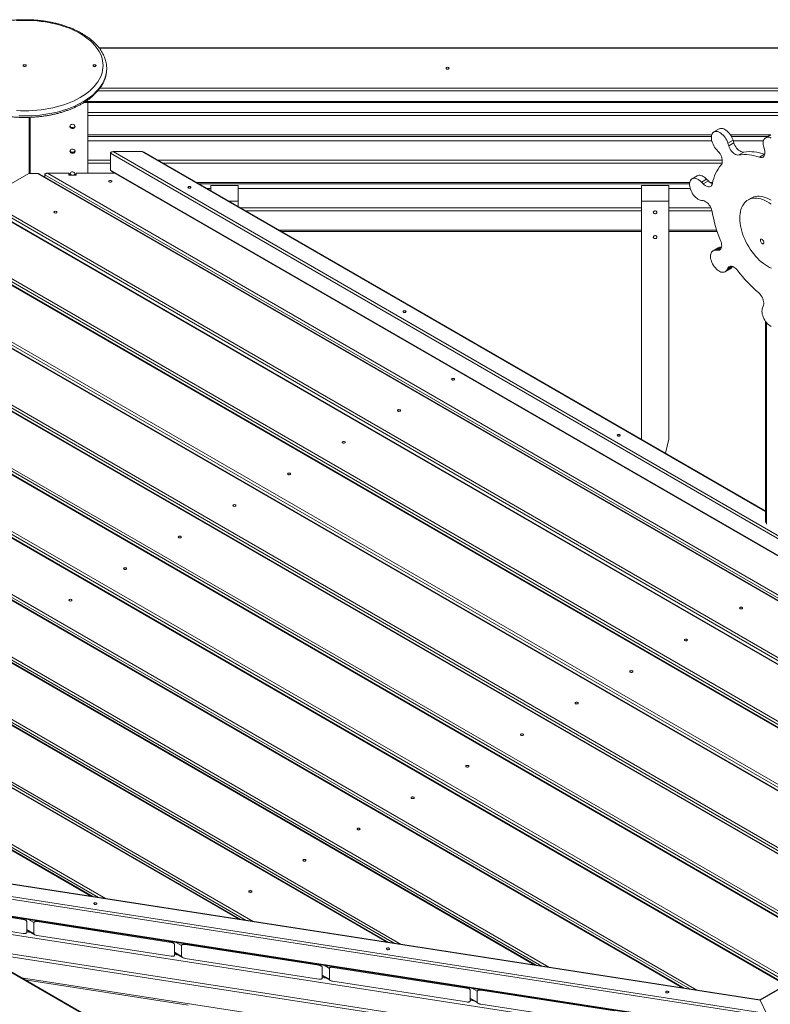
# Model space of a CAD drawing. Units: millimetres. Extents: x -2182 to 11864, y -7921 to 2735.
# Drawn here: x 8925 to 10162, y -3567 to -1946 of the extents above; entities that cross this region are included whole.
import ezdxf

# ---------------------------------------------------------------- set-up
doc = ezdxf.new("R2010")
doc.units = ezdxf.units.MM
doc.header["$MEASUREMENT"] = 0
doc.layers.add('New_0_Pen_No__7', color=7, linetype='Continuous', lineweight=15)
doc.layers.add('New_0_Pen_No__8', color=7, linetype='Continuous', lineweight=15, true_color=0xa80f02)

msp = doc.modelspace()

# ---------------------------------------------------------------- linework, layer by layer
at = {"layer": 'New_0_Pen_No__7', "color": 7, "linetype": 'Continuous', "lineweight": 15}
for p, q in [((11623.86, -1992.7), (9056.09, -1992.7)), ((9031.35, -2082.48), (11541.47, -2082.48)), ((9037.32, -2199.1), (9037.32, -2082.48)), ((9037.32, -2099.04), (11541.54, -2099.04)), ((9037.32, -2103.94), (11542.7, -2103.94)), ((9037.32, -2138.32), (10064.62, -2138.32)), ((10077.14, -2126.24), (10068.65, -2131.14)), ((10097.44, -2138.32), (10157.8, -2138.32)), ((10162.44, -2135.64), (10153.95, -2140.54)), ((10100.21, -2144.9), (10091.73, -2149.8)), ((10091.73, -2149.8), (10092.95, -2153.74)), ((10101.43, -2148.84), (10092.95, -2153.74)), ((10100.21, -2144.9), (10101.43, -2148.84)), ((9074.75, -2193.76), (9074.75, -2166)), ((9078.99, -2163.55), (9127.08, -2163.55)), ((10153.41, -2755.03), (9130.08, -2164.27)), ((10075.84, -2163.29), (10073.05, -2160.22)), ((10117.92, -2164.14), (10109.44, -2169.04)), ((10152, -2167.9), (10143.51, -2172.8)), ((10151.89, -2160.24), (10150.81, -2156.31)), ((10152, -2167.9), (10152.32, -2168.01)), ((9037.32, -2177.43), (9074.75, -2177.43)), ((9037.32, -2182.33), (9074.75, -2182.33)), ((9152.88, -2177.43), (10082.39, -2177.43)), ((9161.37, -2182.33), (10082.04, -2182.33)), ((8940.28, -2199.5), (8896.52, -2224.76)), ((8954.58, -2199.5), (8940.28, -2199.5)), ((10316.88, -2984.92), (8957.58, -2200.22)), ((8966.61, -2201.55), (8966.61, -2205.43)), ((8970.86, -2199.1), (9006.42, -2199.1)), ((9006.42, -2199.1), (9006.42, -2201.98)), ((9006.42, -2201.98), (9018.35, -2201.98)), ((9018.35, -2201.98), (9018.35, -2199.1)), ((9018.35, -2199.1), (9082.24, -2199.1)), ((9075.99, -2195.49), (10452.08, -2989.89)), ((10041.21, -2203.33), (10032.73, -2208.23)), ((9220.92, -2216.71), (10028.6, -2216.71)), ((9240.32, -2219.07), (9240.32, -2227.91)), ((9240.32, -2219.07), (9285.32, -2219.07)), ((9285.32, -2219.07), (9285.32, -2253.89)), ((9949.32, -2219.07), (9949.32, -2636.99)), ((9949.32, -2219.07), (9994.32, -2219.07)), ((9994.32, -2219.07), (9994.32, -2636.99)), ((10056.66, -2208.72), (10048.17, -2213.62)), ((10048.17, -2213.62), (10051.02, -2216.56)), ((10059.5, -2211.66), (10051.02, -2216.56)), ((10056.66, -2208.72), (10059.5, -2211.66)), ((10220.77, -3034.4), (8855.19, -2246.07)), ((9270.02, -2245.05), (9285.32, -2245.05)), ((9949.32, -2245.05), (9994.32, -2245.05)), ((10050.82, -2244.15), (10047.95, -2243.74)), ((10130.1, -2240.02), (10124.8, -2243.08)), ((9288.67, -2255.82), (9949.32, -2255.82)), ((9297.15, -2260.72), (9949.32, -2260.72)), ((9994.32, -2255.82), (10063.72, -2255.82)), ((9994.32, -2260.72), (10065.52, -2260.72)), ((10189.97, -3120.54), (8765.19, -2298.03)), ((9356.71, -2295.1), (9949.32, -2295.1)), ((9994.32, -2295.1), (10074.06, -2295.1)), ((10075.72, -2321.75), (10067.23, -2326.65)), ((10080.34, -2320.86), (10071.85, -2325.76)), ((10071.85, -2325.76), (10074.66, -2325.97)), ((10080.34, -2320.86), (10081.11, -2320.92)), ((10344.96, -3313.93), (8675.18, -2349.99)), ((10087.23, -2361.29), (10095.71, -2356.39)), ((10098.7, -2353.03), (10090.22, -2357.93)), ((10091.48, -2355.45), (10090.22, -2357.93)), ((10098.96, -2352.52), (10098.7, -2353.03)), ((10344.96, -3417.85), (8585.18, -2401.95)), ((10148.89, -2420.54), (10150.02, -2417.9)), ((10153.41, -2442.46), (10153.41, -2774.2)), ((10277.7, -3482.94), (8495.17, -2453.91)), ((10187.69, -3534.9), (8405.17, -2505.87)), ((10019.55, -3540.7), (8316.07, -2557.3)), ((9776.14, -3503.05), (8226.98, -2608.73)), ((9949.38, -2637.24), (9949.32, -2636.99)), ((9989.01, -2660.12), (9994.32, -2636.99)), ((9532.73, -3465.39), (8137.88, -2660.17)), ((9289.31, -3427.74), (8048.79, -2711.6)), ((9045.9, -3390.09), (7959.69, -2763.04)), ((10144.29, -3559.99), (8555.41, -3314.22)), ((8683.56, -3388.2), (10155.51, -3615.88)), ((8710.85, -3393.62), (8931.09, -3427.69)), ((8740.51, -3421.08), (8931.09, -3450.55)), ((8935.18, -3429.04), (8930.63, -3426.41)), ((8936.88, -3431.04), (8936.88, -3449)), ((8948.47, -3432.83), (8948.47, -3450.79)), ((8954.27, -3431.28), (9174.5, -3465.34)), ((8936.88, -3445.12), (8950.17, -3452.79)), ((10344.96, -3444.11), (10144.24, -3559.98)), ((8954.27, -3454.14), (9174.5, -3488.21)), ((9178.6, -3466.69), (9174.04, -3464.07)), ((9180.29, -3468.69), (9180.29, -3486.65)), ((9197.68, -3468.93), (9417.91, -3502.99)), ((10155.88, -3676.75), (8881.08, -3479.56)), ((9180.29, -3482.77), (9193.58, -3490.44)), ((9191.89, -3470.48), (9191.89, -3488.45)), ((9104.57, -3625.32), (8876.28, -3493.53)), ((10155.88, -3681.65), (8892.67, -3486.26)), ((9197.68, -3491.79), (9417.91, -3525.86)), ((9422.01, -3504.35), (9417.46, -3501.72)), ((9423.71, -3506.34), (9423.71, -3524.3)), ((9435.3, -3508.13), (9435.3, -3526.1)), ((9441.09, -3506.58), (9661.33, -3540.65)), ((8934.3, -3527.02), (9202.88, -3568.57)), ((9423.71, -3520.42), (9437, -3528.09)), ((9441.09, -3529.44), (9661.33, -3563.51)), ((9665.42, -3542), (9660.87, -3539.37)), ((9667.12, -3543.99), (9667.12, -3561.96)), ((9678.71, -3545.79), (9678.71, -3563.75)), ((9684.51, -3544.23), (9904.74, -3578.3)), ((9667.12, -3558.07), (9680.41, -3565.74)), ((10154.98, -3582.55), (10144.82, -3560.66)), ((9684.51, -3567.1), (9904.74, -3601.16))]:
    msp.add_line(p, q, dxfattribs=at)
at = {"layer": 'New_0_Pen_No__7', "color": 7, "linetype": 'Continuous', "lineweight": 15, "flags": 128}
for points in [[(8920.12, -2095.91), (8926.85, -2096.22), (8933.6, -2096.32), (8940.35, -2096.22), (8947.09, -2095.91), (8953.78, -2095.4), (8960.42, -2094.69), (8966.99, -2093.78), (8973.47, -2092.68), (8979.83, -2091.37), (8986.07, -2089.88), (8992.17, -2088.2), (8998.1, -2086.34), (9003.86, -2084.31), (9009.43, -2082.1), (9014.78, -2079.72), (9019.92, -2077.19), (9024.82, -2074.51), (9029.47, -2071.68), (9033.85, -2068.72), (9037.97, -2065.62), (9041.79, -2062.41), (9045.32, -2059.09), (9048.54, -2055.66), (9051.45, -2052.14), (9054.03, -2048.54), (9056.29, -2044.86), (9058.21, -2041.12), (9059.78, -2037.33), (9061.01, -2033.5), (9061.9, -2029.63), (9062.43, -2025.75), (9062.6, -2021.85), (9062.43, -2017.95), (9061.9, -2014.07), (9061.01, -2010.2), (9059.78, -2006.37), (9058.21, -2002.58), (9056.29, -1998.84), (9054.03, -1995.16), (9051.45, -1991.56), (9048.54, -1988.04), (9045.32, -1984.62), (9041.79, -1981.29), (9037.97, -1978.08), (9033.85, -1974.98), (9029.47, -1972.02), (9024.82, -1969.19), (9019.92, -1966.51), (9014.78, -1963.98), (9009.43, -1961.6), (9003.86, -1959.39), (8998.1, -1957.36), (8992.17, -1955.5), (8986.07, -1953.82), (8979.83, -1952.33), (8973.47, -1951.02), (8966.99, -1949.92), (8960.42, -1949.01), (8953.78, -1948.3), (8947.09, -1947.79), (8940.35, -1947.48), (8933.6, -1947.38), (8926.85, -1947.48), (8920.12, -1947.79)], [(9016.44, -2121.13), (9016.15, -2121.78), (9015.44, -2122.63), (9014.45, -2123.28), (9013.27, -2123.66), (9012.01, -2123.73), (9010.77, -2123.5), (9009.67, -2122.98), (9008.81, -2122.23), (9008.26, -2121.29), (9008.21, -2121.13)], [(10073.05, -2160.22), (10071.36, -2158.24), (10069.79, -2156.07), (10068.39, -2153.77), (10067.17, -2151.37), (10066.16, -2148.92), (10065.38, -2146.46), (10064.85, -2144.03), (10064.56, -2141.69), (10064.53, -2139.47), (10064.75, -2137.41), (10065.23, -2135.56), (10065.95, -2133.93), (10066.91, -2132.58), (10068.08, -2131.51), (10069.44, -2130.75), (10070.96, -2130.31), (10072.63, -2130.21), (10074.41, -2130.43), (10076.26, -2130.98), (10078.16, -2131.86), (10080.07, -2133.03), (10081.95, -2134.48), (10083.77, -2136.19), (10085.5, -2138.12), (10087.1, -2140.24), (10088.55, -2142.51), (10089.82, -2144.89), (10090.89, -2147.33), (10091.73, -2149.8)], [(10077.14, -2126.24), (10077.92, -2125.85), (10079.45, -2125.41), (10081.12, -2125.31), (10082.9, -2125.53), (10084.75, -2126.09), (10086.65, -2126.96), (10088.55, -2128.13), (10090.44, -2129.59), (10092.26, -2131.29), (10093.98, -2133.23), (10095.59, -2135.35), (10097.04, -2137.62), (10098.31, -2139.99), (10099.37, -2142.44), (10100.21, -2144.9)], [(10150.81, -2156.31), (10150.23, -2153.88), (10149.9, -2151.51), (10149.82, -2149.27), (10150, -2147.18), (10150.43, -2145.28), (10151.11, -2143.61), (10152.02, -2142.21), (10153.15, -2141.09), (10154.48, -2140.27), (10155.98, -2139.77), (10157.62, -2139.6), (10159.38, -2139.77), (10161.23, -2140.26), (10163.12, -2141.08)], [(10092.95, -2153.74), (10093.78, -2156.04), (10094.85, -2158.29), (10096.14, -2160.46), (10097.59, -2162.48), (10099.19, -2164.3), (10100.9, -2165.88), (10102.66, -2167.18), (10104.44, -2168.17), (10106.19, -2168.81), (10107.87, -2169.11), (10109.44, -2169.04)], [(10101.43, -2148.84), (10102.27, -2151.14), (10103.34, -2153.4), (10104.62, -2155.56), (10106.08, -2157.58), (10107.68, -2159.4), (10109.38, -2160.98), (10111.15, -2162.28), (10112.92, -2163.27), (10114.68, -2163.92), (10116.36, -2164.21), (10117.92, -2164.14)], [(9008.21, -2161.96), (9008.26, -2162.12), (9008.81, -2163.05), (9009.67, -2163.81), (9010.77, -2164.33), (9012.01, -2164.56), (9013.27, -2164.48), (9014.45, -2164.1), (9015.44, -2163.46), (9016.15, -2162.6), (9016.44, -2161.96)], [(9078.99, -2163.55), (9078.26, -2163.59), (9077.54, -2163.7), (9076.87, -2163.88), (9076.27, -2164.12), (9075.74, -2164.42), (9075.32, -2164.77), (9075.01, -2165.16), (9074.82, -2165.57), (9074.75, -2166)], [(10080.57, -2185.16), (10081.44, -2183.87), (10082.05, -2182.29), (10082.39, -2180.48), (10082.46, -2178.46), (10082.24, -2176.3), (10081.76, -2174.04), (10081, -2171.74), (10080.01, -2169.46), (10078.8, -2167.26), (10077.39, -2165.19), (10075.84, -2163.29)], [(10143.51, -2172.8), (10145.23, -2173.23), (10146.84, -2173.3), (10148.32, -2173), (10149.62, -2172.36), (10150.72, -2171.37), (10151.58, -2170.08), (10152.19, -2168.5), (10152.53, -2166.68), (10152.6, -2164.66), (10152.38, -2162.49), (10151.89, -2160.24)], [(8966.61, -2201.55), (8966.7, -2201.07), (8966.94, -2200.61), (8967.33, -2200.19), (8967.86, -2199.81), (8968.5, -2199.51), (8969.23, -2199.28), (8970.03, -2199.14), (8970.86, -2199.1)], [(9008.55, -2201.98), (9008.5, -2201.9), (9008.12, -2200.91), (9008.12, -2199.87), (9008.5, -2198.89), (9009.21, -2198.03), (9010.2, -2197.39), (9011.38, -2197.01), (9012.64, -2196.93), (9013.88, -2197.16), (9014.97, -2197.68), (9015.84, -2198.44), (9016.39, -2199.37), (9016.57, -2200.39)], [(9016.57, -2200.39), (9016.39, -2201.41), (9016.1, -2201.98)], [(10041.21, -2203.33), (10042.27, -2202.84), (10043.82, -2202.46), (10045.51, -2202.41), (10047.31, -2202.7), (10049.17, -2203.31), (10051.07, -2204.24), (10052.98, -2205.47), (10054.85, -2206.97), (10056.66, -2208.72)], [(10047.95, -2243.74), (10046.14, -2243.37), (10044.26, -2242.67), (10042.35, -2241.66), (10040.45, -2240.35), (10038.6, -2238.78), (10036.81, -2236.97), (10035.14, -2234.95), (10033.6, -2232.75), (10032.23, -2230.43), (10031.05, -2228.02), (10030.08, -2225.56), (10029.35, -2223.1), (10028.85, -2220.69), (10028.61, -2218.36), (10028.63, -2216.17), (10028.9, -2214.15), (10029.42, -2212.33), (10030.19, -2210.76), (10031.18, -2209.45), (10032.39, -2208.44), (10033.78, -2207.74), (10035.34, -2207.36), (10037.03, -2207.31), (10038.82, -2207.6), (10040.69, -2208.21), (10042.59, -2209.14), (10044.49, -2210.36), (10046.37, -2211.87), (10048.17, -2213.62)], [(10051.02, -2216.56), (10052.72, -2218.14), (10054.48, -2219.44), (10056.26, -2220.43), (10058.01, -2221.08), (10059.69, -2221.38), (10061.26, -2221.32), (10062.68, -2220.9), (10063.92, -2220.13), (10064.93, -2219.03), (10065.71, -2217.63), (10066.22, -2215.96)], [(10163.06, -2243.51), (10159.67, -2241.66), (10156.29, -2240.1), (10152.94, -2238.85), (10149.65, -2237.91), (10146.43, -2237.3), (10143.3, -2237), (10140.27, -2237.03), (10137.36, -2237.39), (10134.59, -2238.06), (10131.98, -2239.05), (10130.1, -2240.02)], [(10065.88, -2262.52), (10065.4, -2260.26), (10064.65, -2257.96), (10063.66, -2255.69), (10062.45, -2253.48), (10061.05, -2251.41), (10059.49, -2249.51), (10057.82, -2247.84), (10056.07, -2246.44), (10054.29, -2245.34), (10052.53, -2244.57), (10050.82, -2244.15)], [(10162.84, -2249.89), (10159.46, -2247.61), (10156.06, -2245.61), (10152.67, -2243.9), (10149.31, -2242.5), (10145.99, -2241.4), (10142.73, -2240.63), (10139.55, -2240.17), (10136.47, -2240.04), (10133.5, -2240.23), (10130.66, -2240.75), (10127.96, -2241.58), (10125.43, -2242.73), (10123.07, -2244.19), (10120.9, -2245.95), (10118.92, -2248), (10117.16, -2250.34), (10115.62, -2252.94), (10114.3, -2255.79), (10113.22, -2258.89), (10112.37, -2262.2), (10111.78, -2265.72), (10111.43, -2269.42), (10111.33, -2273.28), (10111.49, -2277.29), (10111.89, -2281.42), (10112.54, -2285.65), (10113.44, -2289.95), (10114.57, -2294.3), (10115.94, -2298.68), (10117.54, -2303.06), (10119.35, -2307.43), (10121.37, -2311.75), (10123.59, -2316), (10125.99, -2320.16), (10128.56, -2324.21), (10131.28, -2328.12), (10134.15, -2331.88), (10137.15, -2335.45), (10140.26, -2338.83), (10143.45, -2342), (10146.73, -2344.93), (10150.06, -2347.61), (10153.43, -2350.04), (10156.83, -2352.18), (10160.22, -2354.03), (10163.6, -2355.59)], [(10074.66, -2325.97), (10076.23, -2325.92), (10077.65, -2325.5), (10078.88, -2324.73), (10079.9, -2323.64), (10080.68, -2322.24), (10081.2, -2320.57), (10081.44, -2318.68), (10081.4, -2316.6), (10081.09, -2314.4), (10080.51, -2312.12), (10079.66, -2309.82)], [(10090.22, -2357.93), (10089.35, -2359.39), (10088.25, -2360.57), (10086.96, -2361.44), (10085.49, -2362), (10083.87, -2362.22), (10082.13, -2362.12), (10080.3, -2361.69), (10078.41, -2360.93), (10076.51, -2359.86), (10074.61, -2358.51), (10072.77, -2356.89), (10071, -2355.04), (10069.35, -2352.98), (10067.84, -2350.76), (10066.5, -2348.42), (10065.36, -2345.99), (10064.43, -2343.53), (10063.74, -2341.08), (10063.29, -2338.68), (10063.1, -2336.38), (10063.16, -2334.21), (10063.48, -2332.22), (10064.05, -2330.45), (10064.86, -2328.92), (10065.89, -2327.67), (10067.13, -2326.71), (10068.56, -2326.07), (10070.14, -2325.75), (10071.85, -2325.76)], [(10108.06, -2359.55), (10106.5, -2357.65), (10104.83, -2355.98), (10103.09, -2354.58), (10101.31, -2353.47), (10099.54, -2352.7), (10097.83, -2352.28), (10096.22, -2352.21), (10094.74, -2352.51), (10093.44, -2353.16), (10092.34, -2354.15), (10091.48, -2355.45)], [(10150.02, -2417.9), (10150.54, -2416.23), (10150.78, -2414.34), (10150.75, -2412.27), (10150.44, -2410.07), (10149.86, -2407.79), (10149.02, -2405.49), (10147.95, -2403.23), (10146.66, -2401.07), (10145.2, -2399.05), (10143.6, -2397.23), (10141.9, -2395.66)], [(10162.78, -2451.14), (10160.87, -2450.02), (10158.99, -2448.62), (10157.15, -2446.96), (10155.4, -2445.06), (10153.78, -2442.97), (10152.3, -2440.73), (10150.99, -2438.37), (10149.89, -2435.93), (10149, -2433.47), (10148.35, -2431.02), (10147.95, -2428.64), (10147.81, -2426.36), (10147.92, -2424.22), (10148.28, -2422.27), (10148.89, -2420.54)], [(8936.88, -3431.04), (8936.77, -3430.54), (8936.44, -3430.03), (8935.9, -3429.52), (8935.18, -3429.04), (8934.31, -3428.6), (8933.3, -3428.22), (8932.22, -3427.91), (8931.09, -3427.69)], [(8954.27, -3431.28), (8953.14, -3431.15), (8952.05, -3431.12), (8951.05, -3431.19), (8950.17, -3431.36), (8949.45, -3431.62), (8948.91, -3431.96), (8948.58, -3432.37), (8948.47, -3432.83)], [(8931.09, -3450.55), (8932.09, -3450.67), (8933.07, -3450.71), (8933.98, -3450.67), (8934.81, -3450.56), (8935.53, -3450.37), (8936.1, -3450.11), (8936.53, -3449.78), (8936.79, -3449.41), (8936.88, -3449)], [(8948.47, -3450.79), (8948.58, -3451.29), (8948.91, -3451.8), (8949.45, -3452.31), (8950.17, -3452.79), (8951.05, -3453.23), (8952.05, -3453.61), (8953.14, -3453.92), (8954.27, -3454.14)], [(9180.29, -3468.69), (9180.18, -3468.19), (9179.85, -3467.68), (9179.32, -3467.18), (9178.6, -3466.69), (9177.72, -3466.25), (9176.72, -3465.87), (9175.63, -3465.56), (9174.5, -3465.34)], [(9197.68, -3468.93), (9196.55, -3468.8), (9195.46, -3468.77), (9194.46, -3468.84), (9193.58, -3469.01), (9192.86, -3469.27), (9192.33, -3469.61), (9192, -3470.02), (9191.89, -3470.48)], [(9174.5, -3488.21), (9175.51, -3488.32), (9176.48, -3488.36), (9177.4, -3488.33), (9178.22, -3488.21), (9178.94, -3488.02), (9179.52, -3487.76), (9179.94, -3487.44), (9180.21, -3487.06), (9180.29, -3486.65)], [(9191.89, -3488.45), (9192, -3488.94), (9192.33, -3489.45), (9192.86, -3489.96), (9193.58, -3490.44), (9194.46, -3490.88), (9195.46, -3491.26), (9196.55, -3491.57), (9197.68, -3491.79)], [(9423.71, -3506.34), (9423.6, -3505.85), (9423.27, -3505.34), (9422.73, -3504.83), (9422.01, -3504.35), (9421.13, -3503.91), (9420.13, -3503.52), (9419.04, -3503.22), (9417.91, -3502.99)], [(9441.09, -3506.58), (9439.96, -3506.45), (9438.88, -3506.42), (9437.87, -3506.5), (9437, -3506.66), (9436.28, -3506.92), (9435.74, -3507.26), (9435.41, -3507.67), (9435.3, -3508.13)], [(9417.91, -3525.86), (9418.92, -3525.98), (9419.89, -3526.02), (9420.81, -3525.98), (9421.64, -3525.86), (9422.35, -3525.67), (9422.93, -3525.41), (9423.36, -3525.09), (9423.62, -3524.72), (9423.71, -3524.3)], [(9435.3, -3526.1), (9435.39, -3526.54), (9435.65, -3526.99), (9436.08, -3527.44), (9436.65, -3527.88), (9437.37, -3528.29), (9438.2, -3528.67), (9439.11, -3528.99), (9440.09, -3529.25), (9441.09, -3529.44)], [(9667.12, -3543.99), (9667.01, -3543.5), (9666.68, -3542.99), (9666.14, -3542.48), (9665.42, -3542), (9664.55, -3541.56), (9663.54, -3541.18), (9662.46, -3540.87), (9661.33, -3540.65)], [(9684.51, -3544.23), (9683.38, -3544.1), (9682.29, -3544.08), (9681.29, -3544.15), (9680.41, -3544.32), (9679.69, -3544.58), (9679.15, -3544.92), (9678.82, -3545.33), (9678.71, -3545.79)], [(9661.33, -3563.51), (9662.33, -3563.63), (9663.31, -3563.67), (9664.22, -3563.63), (9665.05, -3563.51), (9665.76, -3563.32), (9666.34, -3563.06), (9666.77, -3562.74), (9667.03, -3562.37), (9667.12, -3561.96)], [(9678.71, -3563.75), (9678.82, -3564.24), (9679.15, -3564.76), (9679.69, -3565.26), (9680.41, -3565.74), (9681.29, -3566.19), (9682.29, -3566.57), (9683.38, -3566.87), (9684.51, -3567.1)]]:
    msp.add_lwpolyline(points, dxfattribs=at)
for points in [[(8931.83, -2022.87), (8932.65, -2023.18), (8933.6, -2023.29), (8934.56, -2023.18), (8935.37, -2022.87), (8935.91, -2022.4), (8936.1, -2021.85), (8935.91, -2021.3), (8935.37, -2020.83), (8934.56, -2020.52), (8933.6, -2020.41), (8932.65, -2020.52), (8931.83, -2020.83), (8931.29, -2021.3), (8931.1, -2021.85), (8931.29, -2022.4)], [(9046.83, -2022.87), (9047.65, -2023.18), (9048.6, -2023.29), (9049.56, -2023.18), (9050.37, -2022.87), (9050.91, -2022.4), (9051.1, -2021.85), (9050.91, -2021.3), (9050.37, -2020.83), (9049.56, -2020.52), (9048.6, -2020.41), (9047.65, -2020.52), (9046.83, -2020.83), (9046.29, -2021.3), (9046.1, -2021.85), (9046.29, -2022.4)], [(9629.94, -2024.71), (9630.9, -2024.82), (9631.71, -2025.14), (9632.25, -2025.6), (9632.44, -2026.16), (9632.25, -2026.71), (9631.71, -2027.18), (9630.9, -2027.49), (9629.94, -2027.6), (9628.99, -2027.49), (9628.18, -2027.18), (9627.64, -2026.71), (9627.44, -2026.16), (9627.64, -2025.6), (9628.18, -2025.14), (9628.99, -2024.82)], [(9016.57, -2122), (9016.39, -2120.98), (9015.84, -2120.05), (9014.97, -2119.29), (9013.88, -2118.77), (9012.64, -2118.54), (9011.38, -2118.62), (9010.2, -2119), (9009.21, -2119.64), (9008.5, -2120.5), (9008.12, -2121.49), (9008.12, -2122.52), (9008.5, -2123.51), (9009.21, -2124.36), (9010.2, -2125.01), (9011.38, -2125.39), (9012.64, -2125.46), (9013.88, -2125.23), (9014.97, -2124.72), (9015.84, -2123.96), (9016.39, -2123.03)], [(9008.07, -2162.83), (9008.26, -2161.81), (9008.81, -2160.88), (9009.67, -2160.12), (9010.77, -2159.6), (9012.01, -2159.37), (9013.27, -2159.45), (9014.45, -2159.83), (9015.44, -2160.47), (9016.15, -2161.32), (9016.53, -2162.31), (9016.53, -2163.35), (9016.15, -2164.34), (9015.44, -2165.19), (9014.45, -2165.84), (9013.27, -2166.21), (9012.01, -2166.29), (9010.77, -2166.06), (9009.67, -2165.54), (9008.81, -2164.79), (9008.26, -2163.85)], [(9072.87, -2213.49), (9073.68, -2213.8), (9074.63, -2213.91), (9075.59, -2213.8), (9076.4, -2213.49), (9076.94, -2213.02), (9077.13, -2212.47), (9076.94, -2211.92), (9076.4, -2211.45), (9075.59, -2211.14), (9074.63, -2211.03), (9073.68, -2211.14), (9072.87, -2211.45), (9072.32, -2211.92), (9072.13, -2212.47), (9072.32, -2213.02)], [(9203.09, -2223.35), (9202.55, -2222.88), (9202.36, -2222.33), (9202.55, -2221.78), (9203.09, -2221.31), (9203.9, -2221), (9204.86, -2220.89), (9205.82, -2221), (9206.63, -2221.31), (9207.17, -2221.78), (9207.36, -2222.33), (9207.17, -2222.88), (9206.63, -2223.35), (9205.82, -2223.66), (9204.86, -2223.77), (9203.9, -2223.66)], [(8982.44, -2264.15), (8983.25, -2264.47), (8984.2, -2264.58), (8985.16, -2264.47), (8985.97, -2264.15), (8986.51, -2263.69), (8986.7, -2263.13), (8986.51, -2262.58), (8985.97, -2262.11), (8985.16, -2261.8), (8984.2, -2261.69), (8983.25, -2261.8), (8982.44, -2262.11), (8981.89, -2262.58), (8981.7, -2263.13), (8981.89, -2263.69)], [(9974.82, -2263.42), (9974.64, -2262.59), (9974.12, -2261.85), (9973.32, -2261.3), (9972.35, -2261.01), (9971.3, -2261.01), (9970.32, -2261.3), (9969.53, -2261.85), (9969.01, -2262.59), (9968.82, -2263.42), (9969.01, -2264.26), (9969.53, -2265), (9970.32, -2265.54), (9971.3, -2265.84), (9972.35, -2265.84), (9973.32, -2265.54), (9974.12, -2265), (9974.64, -2264.26)], [(9974.82, -2304.25), (9974.64, -2303.41), (9974.12, -2302.68), (9973.32, -2302.13), (9972.35, -2301.84), (9971.3, -2301.84), (9970.32, -2302.13), (9969.53, -2302.68), (9969.01, -2303.41), (9968.82, -2304.25), (9969.01, -2305.09), (9969.53, -2305.82), (9970.32, -2306.37), (9971.3, -2306.66), (9972.35, -2306.66), (9973.32, -2306.37), (9974.12, -2305.82), (9974.64, -2305.09)], [(10145.54, -2308.24), (10145.2, -2308.99), (10145.11, -2309.97), (10145.29, -2311.09), (10145.72, -2312.24), (10146.36, -2313.33), (10147.16, -2314.26), (10148.05, -2314.95), (10148.93, -2315.33), (10149.75, -2315.38), (10150.42, -2315.08), (10150.88, -2314.46), (10151.1, -2313.58), (10151.06, -2312.52), (10150.75, -2311.38), (10150.21, -2310.24), (10149.48, -2309.22), (10148.63, -2308.4), (10147.73, -2307.86), (10146.87, -2307.64), (10146.12, -2307.77)], [(9557.35, -2427.86), (9556.81, -2427.39), (9556.62, -2426.84), (9556.81, -2426.29), (9557.35, -2425.82), (9558.16, -2425.51), (9559.12, -2425.4), (9560.08, -2425.51), (9560.89, -2425.82), (9561.43, -2426.29), (9561.62, -2426.84), (9561.43, -2427.39), (9560.89, -2427.86), (9560.08, -2428.17), (9559.12, -2428.28), (9558.16, -2428.17)], [(9637.3, -2539.33), (9638.11, -2539.65), (9639.07, -2539.76), (9640.03, -2539.65), (9640.84, -2539.33), (9641.38, -2538.86), (9641.57, -2538.31), (9641.38, -2537.76), (9640.84, -2537.29), (9640.03, -2536.98), (9639.07, -2536.87), (9638.11, -2536.98), (9637.3, -2537.29), (9636.76, -2537.76), (9636.57, -2538.31), (9636.76, -2538.86)], [(9548.12, -2590.72), (9548.93, -2591.03), (9549.89, -2591.14), (9550.85, -2591.03), (9551.66, -2590.72), (9552.2, -2590.25), (9552.39, -2589.7), (9552.2, -2589.14), (9551.66, -2588.68), (9550.85, -2588.36), (9549.89, -2588.25), (9548.93, -2588.36), (9548.12, -2588.68), (9547.58, -2589.14), (9547.39, -2589.7), (9547.58, -2590.25)], [(9457.21, -2643.2), (9458.02, -2643.51), (9458.98, -2643.62), (9459.93, -2643.51), (9460.74, -2643.2), (9461.28, -2642.73), (9461.48, -2642.18), (9461.28, -2641.63), (9460.74, -2641.16), (9459.93, -2640.85), (9458.98, -2640.74), (9458.02, -2640.85), (9457.21, -2641.16), (9456.67, -2641.63), (9456.48, -2642.18), (9456.67, -2642.73)], [(9910.2, -2631.55), (9909.66, -2631.09), (9909.47, -2630.53), (9909.66, -2629.98), (9910.2, -2629.51), (9911.01, -2629.2), (9911.97, -2629.09), (9912.92, -2629.2), (9913.73, -2629.51), (9914.28, -2629.98), (9914.47, -2630.53), (9914.28, -2631.09), (9913.73, -2631.55), (9912.92, -2631.87), (9911.97, -2631.98), (9911.01, -2631.87)], [(9367.2, -2695.16), (9368.01, -2695.47), (9368.97, -2695.58), (9369.93, -2695.47), (9370.74, -2695.16), (9371.28, -2694.69), (9371.47, -2694.14), (9371.28, -2693.59), (9370.74, -2693.12), (9369.93, -2692.81), (9368.97, -2692.7), (9368.01, -2692.81), (9367.2, -2693.12), (9366.66, -2693.59), (9366.47, -2694.14), (9366.66, -2694.69)], [(9277.2, -2747.12), (9278.01, -2747.43), (9278.97, -2747.54), (9279.92, -2747.43), (9280.73, -2747.12), (9281.28, -2746.65), (9281.47, -2746.1), (9281.28, -2745.54), (9280.73, -2745.08), (9279.92, -2744.76), (9278.97, -2744.65), (9278.01, -2744.76), (9277.2, -2745.08), (9276.66, -2745.54), (9276.47, -2746.1), (9276.66, -2746.65)], [(9187.19, -2799.08), (9188, -2799.39), (9188.96, -2799.5), (9189.92, -2799.39), (9190.73, -2799.08), (9191.27, -2798.61), (9191.46, -2798.06), (9191.27, -2797.5), (9190.73, -2797.04), (9189.92, -2796.72), (9188.96, -2796.61), (9188, -2796.72), (9187.19, -2797.04), (9186.65, -2797.5), (9186.46, -2798.06), (9186.65, -2798.61)], [(9097.19, -2851.03), (9098, -2851.35), (9098.96, -2851.46), (9099.91, -2851.35), (9100.72, -2851.03), (9101.27, -2850.57), (9101.46, -2850.01), (9101.27, -2849.46), (9100.72, -2848.99), (9099.91, -2848.68), (9098.96, -2848.57), (9098, -2848.68), (9097.19, -2848.99), (9096.65, -2849.46), (9096.46, -2850.01), (9096.65, -2850.57)], [(9007.18, -2902.99), (9008, -2903.31), (9008.95, -2903.42), (9009.91, -2903.31), (9010.72, -2902.99), (9011.26, -2902.53), (9011.45, -2901.97), (9011.26, -2901.42), (9010.72, -2900.95), (9009.91, -2900.64), (9008.95, -2900.53), (9008, -2900.64), (9007.18, -2900.95), (9006.64, -2901.42), (9006.45, -2901.97), (9006.64, -2902.53)], [(10111.69, -2916.06), (10112.5, -2916.37), (10113.46, -2916.48), (10114.42, -2916.37), (10115.23, -2916.06), (10115.77, -2915.59), (10115.96, -2915.04), (10115.77, -2914.49), (10115.23, -2914.02), (10114.42, -2913.71), (10113.46, -2913.6), (10112.5, -2913.71), (10111.69, -2914.02), (10111.15, -2914.49), (10110.96, -2915.04), (10111.15, -2915.59)], [(10020.78, -2968.54), (10021.59, -2968.86), (10022.55, -2968.97), (10023.5, -2968.86), (10024.31, -2968.54), (10024.86, -2968.08), (10025.05, -2967.52), (10024.86, -2966.97), (10024.31, -2966.5), (10023.5, -2966.19), (10022.55, -2966.08), (10021.59, -2966.19), (10020.78, -2966.5), (10020.24, -2966.97), (10020.05, -2967.52), (10020.24, -2968.08)], [(9930.77, -3020.5), (9931.58, -3020.81), (9932.54, -3020.92), (9933.5, -3020.81), (9934.31, -3020.5), (9934.85, -3020.03), (9935.04, -3019.48), (9934.85, -3018.93), (9934.31, -3018.46), (9933.5, -3018.15), (9932.54, -3018.04), (9931.58, -3018.15), (9930.77, -3018.46), (9930.23, -3018.93), (9930.04, -3019.48), (9930.23, -3020.03)], [(9840.77, -3072.46), (9841.58, -3072.77), (9842.54, -3072.88), (9843.49, -3072.77), (9844.3, -3072.46), (9844.85, -3071.99), (9845.04, -3071.44), (9844.85, -3070.89), (9844.3, -3070.42), (9843.49, -3070.11), (9842.54, -3070), (9841.58, -3070.11), (9840.77, -3070.42), (9840.23, -3070.89), (9840.04, -3071.44), (9840.23, -3071.99)], [(9750.76, -3124.42), (9751.58, -3124.73), (9752.53, -3124.84), (9753.49, -3124.73), (9754.3, -3124.42), (9754.84, -3123.95), (9755.03, -3123.4), (9754.84, -3122.85), (9754.3, -3122.38), (9753.49, -3122.07), (9752.53, -3121.96), (9751.58, -3122.07), (9750.76, -3122.38), (9750.22, -3122.85), (9750.03, -3123.4), (9750.22, -3123.95)], [(9660.76, -3176.38), (9661.57, -3176.69), (9662.53, -3176.8), (9663.48, -3176.69), (9664.3, -3176.38), (9664.84, -3175.91), (9665.03, -3175.36), (9664.84, -3174.8), (9664.3, -3174.34), (9663.48, -3174.02), (9662.53, -3173.91), (9661.57, -3174.02), (9660.76, -3174.34), (9660.22, -3174.8), (9660.03, -3175.36), (9660.22, -3175.91)], [(9570.76, -3228.34), (9571.57, -3228.65), (9572.52, -3228.76), (9573.48, -3228.65), (9574.29, -3228.34), (9574.83, -3227.87), (9575.02, -3227.32), (9574.83, -3226.76), (9574.29, -3226.3), (9573.48, -3225.98), (9572.52, -3225.87), (9571.57, -3225.98), (9570.76, -3226.3), (9570.21, -3226.76), (9570.02, -3227.32), (9570.21, -3227.87)], [(9481.66, -3279.77), (9482.47, -3280.08), (9483.43, -3280.19), (9484.38, -3280.08), (9485.19, -3279.77), (9485.74, -3279.3), (9485.93, -3278.75), (9485.74, -3278.2), (9485.19, -3277.73), (9484.38, -3277.42), (9483.43, -3277.31), (9482.47, -3277.42), (9481.66, -3277.73), (9481.12, -3278.2), (9480.93, -3278.75), (9481.12, -3279.3)], [(9392.56, -3331.2), (9393.38, -3331.52), (9394.33, -3331.63), (9395.29, -3331.52), (9396.1, -3331.2), (9396.64, -3330.74), (9396.83, -3330.18), (9396.64, -3329.63), (9396.1, -3329.16), (9395.29, -3328.85), (9394.33, -3328.74), (9393.38, -3328.85), (9392.56, -3329.16), (9392.02, -3329.63), (9391.83, -3330.18), (9392.02, -3330.74)], [(9303.47, -3382.64), (9304.28, -3382.95), (9305.24, -3383.06), (9306.19, -3382.95), (9307.01, -3382.64), (9307.55, -3382.17), (9307.74, -3381.62), (9307.55, -3381.06), (9307.01, -3380.6), (9306.19, -3380.28), (9305.24, -3380.17), (9304.28, -3380.28), (9303.47, -3380.6), (9302.93, -3381.06), (9302.74, -3381.62), (9302.93, -3382.17)], [(9049.3, -3402.86), (9050.27, -3402.89), (9051.2, -3402.71), (9051.93, -3402.34), (9052.36, -3401.84), (9052.43, -3401.27), (9052.11, -3400.74), (9051.47, -3400.32), (9050.59, -3400.07), (9049.62, -3400.03), (9048.7, -3400.21), (9047.96, -3400.58), (9047.53, -3401.09), (9047.47, -3401.65), (9047.78, -3402.18), (9048.42, -3402.61)], [(9531.3, -3477.41), (9532.27, -3477.45), (9533.19, -3477.27), (9533.93, -3476.9), (9534.36, -3476.39), (9534.42, -3475.83), (9534.11, -3475.3), (9533.47, -3474.87), (9532.59, -3474.62), (9531.62, -3474.59), (9530.69, -3474.77), (9529.96, -3475.14), (9529.53, -3475.65), (9529.46, -3476.21), (9529.78, -3476.74), (9530.42, -3477.16)], [(9991.08, -3548.53), (9992.05, -3548.57), (9992.97, -3548.39), (9993.71, -3548.02), (9994.14, -3547.51), (9994.2, -3546.95), (9993.89, -3546.42), (9993.25, -3545.99), (9992.37, -3545.75), (9991.4, -3545.71), (9990.47, -3545.89), (9989.74, -3546.26), (9989.31, -3546.77), (9989.25, -3547.33), (9989.56, -3547.86), (9990.2, -3548.28)]]:
    msp.add_lwpolyline(points, close=True, dxfattribs=at)
at = {"layer": 'New_0_Pen_No__7', "color": 7, "linetype": 'Continuous', "lineweight": 15}
for centre, radius, start, end in [((9127.2, -2169.67), 6.12, 61.95877, 91.14385), ((10119.05, -2238.32), 69.94, 69.52276, 97.89702), ((10127.53, -2233.42), 69.94, 69.52276, 97.89702), ((10133.18, -2228.42), 68.11, 140.57443, 169.45652), ((8954.71, -2205.62), 6.12, 61.95877, 91.14385), ((9011.88, -2198.14), 3.92, 200.7115, 258.57039), ((9012.8, -2198.17), 3.89, 281.13775, 339.58037), ((9077.02, -2193.45), 2.29, 187.86965, 243.44791), ((10071.68, -2200.57), 16.47, 222.3342, 250.53744), ((10268.32, -2229.2), 205.16, 189.34659, 203.14014), ((10079.38, -2328.36), 7.56, 82.74847, 119.0044), ((10091.89, -2349.98), 7.47, 300.83509, 335.8733), ((10275.53, -2236.49), 207.83, 216.30764, 229.98241), ((10143.86, -3560.88), 0.983, 12.70867, 64.10376), ((10143.8, -3560.93), 1.06, 14.59371, 62.21872)]:
    msp.add_arc(centre, radius, start, end, dxfattribs=at)
for points, knots in [([(9068.56, -2027.04), (9068.58, -2026.49), (9068.59, -2025.95), (9068.58, -2025.4), (9068.57, -2024.09), (9068.47, -2022.78), (9068.32, -2021.47), (9068.17, -2020.17), (9067.98, -2018.86), (9067.74, -2017.56), (9067.49, -2016.26), (9067.19, -2014.97), (9066.85, -2013.68), (9066.49, -2012.39), (9066.09, -2011.1), (9065.64, -2009.82), (9065.19, -2008.54), (9064.68, -2007.27), (9064.13, -2006.01), (9063.57, -2004.74), (9062.96, -2003.49), (9062.31, -2002.24), (9061.65, -2000.99), (9060.94, -1999.75), (9060.18, -1998.53), (9059.42, -1997.3), (9058.61, -1996.08), (9057.75, -1994.88), (9056.89, -1993.67), (9055.98, -1992.48), (9055.02, -1991.31), (9054.06, -1990.13), (9053.06, -1988.96), (9052, -1987.82), (9050.95, -1986.67), (9049.85, -1985.54), (9048.7, -1984.42), (9047.55, -1983.3), (9046.36, -1982.21), (9045.12, -1981.13), (9043.88, -1980.05), (9042.6, -1978.99), (9041.28, -1977.95), (9039.95, -1976.9), (9038.58, -1975.88), (9037.18, -1974.88), (9035.77, -1973.88), (9034.32, -1972.9), (9032.83, -1971.95), (9031.34, -1970.99), (9029.82, -1970.06), (9028.25, -1969.15), (9026.69, -1968.24), (9025.09, -1967.35), (9023.45, -1966.48), (9021.82, -1965.62), (9020.15, -1964.78), (9018.45, -1963.97), (9016.74, -1963.16), (9015.01, -1962.37), (9013.24, -1961.6), (9011.48, -1960.84), (9009.68, -1960.11), (9007.85, -1959.4), (9006.03, -1958.69), (9004.18, -1958), (9002.3, -1957.35), (9000.42, -1956.69), (8998.51, -1956.06), (8996.58, -1955.46), (8994.65, -1954.86), (8992.7, -1954.29), (8990.72, -1953.75), (8988.74, -1953.2), (8986.75, -1952.69), (8984.73, -1952.2), (8982.71, -1951.71), (8980.67, -1951.26), (8978.62, -1950.83), (8976.57, -1950.4), (8974.5, -1950), (8972.41, -1949.63), (8970.32, -1949.26), (8968.22, -1948.93), (8966.11, -1948.62), (8964, -1948.31), (8961.87, -1948.03), (8959.74, -1947.78), (8957.6, -1947.53), (8955.46, -1947.32), (8953.3, -1947.13), (8951.15, -1946.94), (8948.99, -1946.79), (8946.82, -1946.66), (8944.66, -1946.54), (8942.49, -1946.44), (8940.32, -1946.38), (8938.14, -1946.31), (8935.97, -1946.28), (8933.79, -1946.28), (8931.62, -1946.28), (8929.44, -1946.31), (8927.27, -1946.37), (8925.1, -1946.43), (8922.93, -1946.52), (8920.76, -1946.64), (8918.59, -1946.76), (8916.43, -1946.91), (8914.28, -1947.1), (8912.13, -1947.28), (8909.98, -1947.49), (8907.85, -1947.74), (8905.71, -1947.98), (8903.58, -1948.26), (8901.47, -1948.56), (8899.35, -1948.87), (8897.25, -1949.2), (8895.17, -1949.57), (8893.08, -1949.93), (8891.01, -1950.33), (8888.95, -1950.75), (8886.89, -1951.18), (8884.86, -1951.63), (8882.84, -1952.11), (8880.82, -1952.6), (8878.82, -1953.11), (8876.84, -1953.65), (8874.86, -1954.19), (8872.9, -1954.76), (8870.97, -1955.36), (8869.04, -1955.95), (8867.13, -1956.58), (8865.25, -1957.23), (8863.36, -1957.88), (8861.51, -1958.56), (8859.68, -1959.27), (8857.85, -1959.98), (8856.05, -1960.71), (8854.28, -1961.47), (8852.51, -1962.23), (8850.77, -1963.01), (8849.06, -1963.82), (8847.36, -1964.64), (8845.68, -1965.47), (8844.04, -1966.33), (8842.4, -1967.19), (8840.79, -1968.08), (8839.22, -1968.99), (8837.65, -1969.9), (8836.12, -1970.83), (8834.63, -1971.79), (8833.13, -1972.74), (8831.67, -1973.72), (8830.26, -1974.72), (8828.84, -1975.72), (8827.46, -1976.74), (8826.13, -1977.79), (8824.8, -1978.83), (8823.5, -1979.89), (8822.26, -1980.98), (8821.01, -1982.06), (8819.8, -1983.16), (8818.64, -1984.29), (8817.49, -1985.41), (8816.37, -1986.55), (8815.31, -1987.7), (8814.24, -1988.86), (8813.22, -1990.03), (8812.25, -1991.22), (8811.28, -1992.41), (8810.36, -1993.61), (8809.49, -1994.83), (8808.62, -1996.04), (8807.8, -1997.28), (8807.03, -1998.52), (8806.26, -1999.76), (8805.55, -2001.01), (8804.88, -2002.28), (8804.21, -2003.54), (8803.6, -2004.81), (8803.04, -2006.1), (8802.48, -2007.37), (8801.97, -2008.66), (8801.52, -2009.96), (8801.06, -2011.25), (8800.66, -2012.55), (8800.31, -2013.86), (8799.96, -2015.16), (8799.67, -2016.46), (8799.43, -2017.78), (8799.19, -2019.08), (8799.01, -2020.4), (8798.86, -2021.71), (8798.72, -2023.02), (8798.61, -2024.34), (8798.61, -2025.65), (8798.62, -2025.96), (8798.62, -2026.26), (8798.63, -2026.57)], [0, 0, 0, 0, 1, 1, 1, 2, 2, 2, 3, 3, 3, 4, 4, 4, 5, 5, 5, 6, 6, 6, 7, 7, 7, 8, 8, 8, 9, 9, 9, 10, 10, 10, 11, 11, 11, 12, 12, 12, 13, 13, 13, 14, 14, 14, 15, 15, 15, 16, 16, 16, 17, 17, 17, 18, 18, 18, 19, 19, 19, 20, 20, 20, 21, 21, 21, 22, 22, 22, 23, 23, 23, 24, 24, 24, 25, 25, 25, 26, 26, 26, 27, 27, 27, 28, 28, 28, 29, 29, 29, 30, 30, 30, 31, 31, 31, 32, 32, 32, 33, 33, 33, 34, 34, 34, 35, 35, 35, 36, 36, 36, 37, 37, 37, 38, 38, 38, 39, 39, 39, 40, 40, 40, 41, 41, 41, 42, 42, 42, 43, 43, 43, 44, 44, 44, 45, 45, 45, 46, 46, 46, 47, 47, 47, 48, 48, 48, 49, 49, 49, 50, 50, 50, 51, 51, 51, 52, 52, 52, 53, 53, 53, 54, 54, 54, 55, 55, 55, 56, 56, 56, 57, 57, 57, 58, 58, 58, 59, 59, 59, 60, 60, 60, 61, 61, 61, 62, 62, 62, 63, 63, 63, 64, 64, 64, 65, 65, 65, 66, 66, 66, 66]), ([(8839.39, -2084.6), (8840.22, -2085.08), (8841.06, -2085.55), (8841.91, -2086.02), (8843.51, -2086.91), (8845.16, -2087.76), (8846.84, -2088.59), (8848.52, -2089.43), (8850.23, -2090.23), (8851.97, -2091.02), (8853.71, -2091.8), (8855.49, -2092.55), (8857.29, -2093.28), (8859.09, -2094.01), (8860.92, -2094.72), (8862.78, -2095.39), (8864.64, -2096.07), (8866.53, -2096.72), (8868.44, -2097.34), (8870.35, -2097.96), (8872.29, -2098.56), (8874.25, -2099.12), (8876.21, -2099.69), (8878.19, -2100.23), (8880.19, -2100.73), (8882.19, -2101.24), (8884.22, -2101.72), (8886.26, -2102.17), (8888.3, -2102.62), (8890.36, -2103.04), (8892.43, -2103.43), (8894.51, -2103.83), (8896.6, -2104.19), (8898.7, -2104.52), (8900.8, -2104.85), (8902.92, -2105.15), (8905.05, -2105.42), (8907.17, -2105.69), (8909.31, -2105.93), (8911.46, -2106.14), (8913.61, -2106.35), (8915.76, -2106.53), (8917.92, -2106.68), (8920.08, -2106.83), (8922.25, -2106.95), (8924.42, -2107.04), (8926.59, -2107.12), (8928.76, -2107.18), (8930.94, -2107.2), (8933.11, -2107.23), (8935.29, -2107.22), (8937.46, -2107.19), (8939.64, -2107.15), (8941.81, -2107.08), (8943.98, -2106.98), (8946.15, -2106.89), (8948.32, -2106.76), (8950.47, -2106.6), (8952.63, -2106.44), (8954.78, -2106.25), (8956.93, -2106.02), (8959.07, -2105.8), (8961.21, -2105.55), (8963.33, -2105.27), (8965.45, -2104.99), (8967.56, -2104.68), (8969.66, -2104.33), (8971.76, -2103.99), (8973.84, -2103.62), (8975.91, -2103.22), (8977.98, -2102.81), (8980.03, -2102.38), (8982.06, -2101.92), (8984.1, -2101.46), (8986.11, -2100.97), (8988.11, -2100.45), (8990.1, -2099.93), (8992.08, -2099.39), (8994.03, -2098.81), (8995.98, -2098.23), (8997.9, -2097.63), (8999.81, -2097), (9001.71, -2096.37), (9003.59, -2095.71), (9005.44, -2095.02), (9007.29, -2094.34), (9009.11, -2093.62), (9010.9, -2092.88), (9012.69, -2092.14), (9014.46, -2091.38), (9016.19, -2090.59), (9017.92, -2089.79), (9019.62, -2088.98), (9021.28, -2088.13), (9022.95, -2087.29), (9024.58, -2086.42), (9026.18, -2085.53), (9027.78, -2084.64), (9029.34, -2083.73), (9030.86, -2082.79), (9032.39, -2081.85), (9033.87, -2080.89), (9035.32, -2079.9), (9036.77, -2078.92), (9038.17, -2077.91), (9039.54, -2076.89), (9040.91, -2075.86), (9042.23, -2074.81), (9043.51, -2073.74), (9044.79, -2072.68), (9046.03, -2071.59), (9047.22, -2070.48), (9048.42, -2069.37), (9049.56, -2068.25), (9050.67, -2067.1), (9051.77, -2065.96), (9052.82, -2064.8), (9053.83, -2063.62), (9054.83, -2062.45), (9055.79, -2061.25), (9056.7, -2060.05), (9057.61, -2058.84), (9058.47, -2057.62), (9059.28, -2056.39), (9060.08, -2055.15), (9060.84, -2053.91), (9061.55, -2052.65), (9062.25, -2051.4), (9062.9, -2050.13), (9063.51, -2048.85), (9064.1, -2047.58), (9064.65, -2046.3), (9065.15, -2045.01), (9065.64, -2043.72), (9066.08, -2042.43), (9066.47, -2041.12), (9066.86, -2039.83), (9067.2, -2038.52), (9067.48, -2037.21), (9067.76, -2035.9), (9067.98, -2034.59), (9068.17, -2033.28), (9068.35, -2031.97), (9068.48, -2030.66), (9068.53, -2029.34), (9068.56, -2028.57), (9068.56, -2027.81), (9068.56, -2027.04)], [0, 0, 0, 0, 1, 1, 1, 2, 2, 2, 3, 3, 3, 4, 4, 4, 5, 5, 5, 6, 6, 6, 7, 7, 7, 8, 8, 8, 9, 9, 9, 10, 10, 10, 11, 11, 11, 12, 12, 12, 13, 13, 13, 14, 14, 14, 15, 15, 15, 16, 16, 16, 17, 17, 17, 18, 18, 18, 19, 19, 19, 20, 20, 20, 21, 21, 21, 22, 22, 22, 23, 23, 23, 24, 24, 24, 25, 25, 25, 26, 26, 26, 27, 27, 27, 28, 28, 28, 29, 29, 29, 30, 30, 30, 31, 31, 31, 32, 32, 32, 33, 33, 33, 34, 34, 34, 35, 35, 35, 36, 36, 36, 37, 37, 37, 38, 38, 38, 39, 39, 39, 40, 40, 40, 41, 41, 41, 42, 42, 42, 43, 43, 43, 44, 44, 44, 45, 45, 45, 46, 46, 46, 47, 47, 47, 48, 48, 48, 49, 49, 49, 49])]:
    msp.add_open_spline(points, degree=3, knots=knots, dxfattribs=at)
at = {"layer": 'New_0_Pen_No__8', "color": 14, "linetype": 'Continuous', "lineweight": 15, "true_color": 0xa80f02}
for p, q in [((11622.94, -1993.25), (9056.51, -1993.25)), ((11547.66, -2063.24), (9054.13, -2063.24)), ((9057.39, -2059.06), (11549.9, -2059.06)), ((9033.31, -2081.21), (11541.57, -2081.21)), ((8940.69, -2107.09), (8940.69, -2199.5)), ((8942.81, -2199.5), (8942.81, -2107.02)), ((9037.32, -2135.79), (10065.15, -2135.79)), ((10095.89, -2135.79), (10162.19, -2135.79)), ((9037.32, -2145.58), (10065.16, -2145.58)), ((10100.43, -2145.58), (10150.34, -2145.58)), ((10493.84, -2985.22), (9074.75, -2166)), ((9078.99, -2163.55), (10504.15, -2986.28)), ((10153.41, -2756.04), (9127.08, -2163.55)), ((10315.76, -2985.29), (8954.58, -2199.5)), ((10321.34, -2983.61), (8966.61, -2201.55)), ((8970.86, -2199.1), (10327.34, -2982.18)), ((9074.75, -2193.76), (10453.23, -2989.54)), ((9216.53, -2214.17), (10028.89, -2214.17)), ((10062.42, -2214.17), (10066.62, -2214.17)), ((9233.5, -2223.97), (9240.32, -2223.97)), ((9285.32, -2223.97), (9949.32, -2223.97)), ((9994.32, -2223.97), (10029.58, -2223.97)), ((10219.55, -3034.72), (8853.69, -2246.22)), ((10228.32, -3032.78), (8864.7, -2245.58)), ((8866.82, -2241.91), (10235.06, -3031.77)), ((10189.08, -3121.04), (8763.69, -2298.18)), ((10194.5, -3118.23), (8770.96, -2296.43)), ((8773.08, -2292.76), (10199.36, -3116.13)), ((9352.32, -2292.56), (9949.32, -2292.56)), ((9994.32, -2292.56), (10073.21, -2292.56)), ((10080.52, -2322.59), (10074.66, -2325.97)), ((10344.96, -3314.95), (8673.68, -2350.14)), ((10344.96, -3309), (8680.96, -2348.39)), ((8683.08, -2344.72), (10344.96, -3304.1)), ((10097.1, -2352.21), (10091.48, -2355.45)), ((8593.07, -2396.67), (10344.96, -3408.02)), ((10344.96, -3418.86), (8583.68, -2402.1)), ((10344.96, -3412.92), (8590.95, -2400.35)), ((10155.17, -2444.78), (10155.17, -2776.65)), ((10276.82, -3483.45), (8493.67, -2454.06)), ((10281.97, -3480.47), (8500.95, -2452.31)), ((8503.07, -2448.63), (10286.21, -3478.02)), ((10186.82, -3535.4), (8403.67, -2506.01)), ((10191.97, -3532.43), (8410.94, -2504.27)), ((8413.06, -2500.59), (10196.21, -3529.98)), ((10017.15, -3540.33), (8314.57, -2557.45)), ((10028.74, -3542.12), (8320.94, -2556.22)), ((8323.06, -2552.55), (10040.33, -3543.91)), ((9773.74, -3502.67), (8225.48, -2608.88)), ((9785.33, -3504.47), (8231.84, -2607.66)), ((8233.96, -2603.98), (9796.92, -3506.26)), ((8144.87, -2655.42), (9553.51, -3468.61)), ((9530.33, -3465.02), (8136.38, -2660.32)), ((9541.92, -3466.82), (8142.75, -2659.09)), ((8055.77, -2706.85), (9310.09, -3430.96)), ((9286.91, -3427.37), (8047.29, -2711.75)), ((9298.5, -3429.16), (8053.65, -2710.53)), ((9043.5, -3389.72), (7958.19, -2763.19)), ((9055.09, -3391.51), (7964.56, -2761.96)), ((7966.68, -2758.29), (9066.68, -3393.3)), ((10144.82, -3560.66), (8556.8, -3315.02)), ((8604.88, -3342.78), (10154.98, -3582.55)), ((10155.88, -3586.93), (8614.92, -3348.57)), ((8680.62, -3386.5), (10155.88, -3614.7)), ((10155.88, -3644.91), (8752.11, -3427.77)), ((8931.09, -3427.69), (8928.23, -3426.04)), ((8948.47, -3432.83), (8939.82, -3427.83)), ((8951.41, -3429.63), (8954.27, -3431.28)), ((8936.88, -3444.1), (8948.47, -3450.79)), ((8943.38, -3448.87), (8936.88, -3447.86)), ((10344.96, -3445.12), (10144.82, -3560.66)), ((9174.5, -3465.34), (9171.64, -3463.69)), ((9191.89, -3470.48), (9183.23, -3465.49)), ((9194.83, -3467.28), (9197.68, -3468.93)), ((9180.29, -3481.75), (9191.89, -3488.45)), ((9103.7, -3625.83), (8874.78, -3493.68)), ((9186.8, -3486.52), (9180.29, -3485.52)), ((9417.91, -3502.99), (9415.06, -3501.35)), ((9435.3, -3508.13), (9426.65, -3503.14)), ((9438.24, -3504.93), (9441.09, -3506.58)), ((10155.88, -3713.5), (8928.41, -3523.63)), ((9423.71, -3519.41), (9435.3, -3526.1)), ((9430.21, -3524.17), (9423.71, -3523.17)), ((9661.33, -3540.65), (9658.47, -3539)), ((9678.71, -3545.79), (9670.06, -3540.79)), ((9681.65, -3542.58), (9684.51, -3544.23)), ((9667.12, -3557.06), (9678.71, -3563.75)), ((9673.62, -3561.83), (9667.12, -3560.82))]:
    msp.add_line(p, q, dxfattribs=at)
at = {"layer": 'New_0_Pen_No__8', "color": 14, "linetype": 'Continuous', "lineweight": 15, "true_color": 0xa80f02, "flags": 128}
msp.add_lwpolyline([(9068.6, -2027.02), (9068.6, -2027.25), (9068.38, -2031.23), (9067.81, -2035.19), (9066.89, -2039.14), (9065.62, -2043.05), (9064, -2046.92), (9062.05, -2050.74), (9059.76, -2054.49), (9057.14, -2058.17), (9054.2, -2061.78), (9050.94, -2065.28), (9047.38, -2068.69), (9043.52, -2071.99), (9039.38, -2075.17), (9034.96, -2078.23), (9030.27, -2081.15), (9025.34, -2083.93), (9020.16, -2086.56), (9014.76, -2089.03), (9009.14, -2091.34), (9003.33, -2093.48), (8997.34, -2095.45), (8991.18, -2097.24), (8984.87, -2098.85), (8978.42, -2100.26), (8971.86, -2101.49), (8965.2, -2102.52), (8958.46, -2103.35), (8951.65, -2103.98), (8944.8, -2104.41), (8937.91, -2104.64), (8931.02, -2104.67), (8924.13, -2104.49)], dxfattribs=at)

doc.saveas('drawing.dxf')
